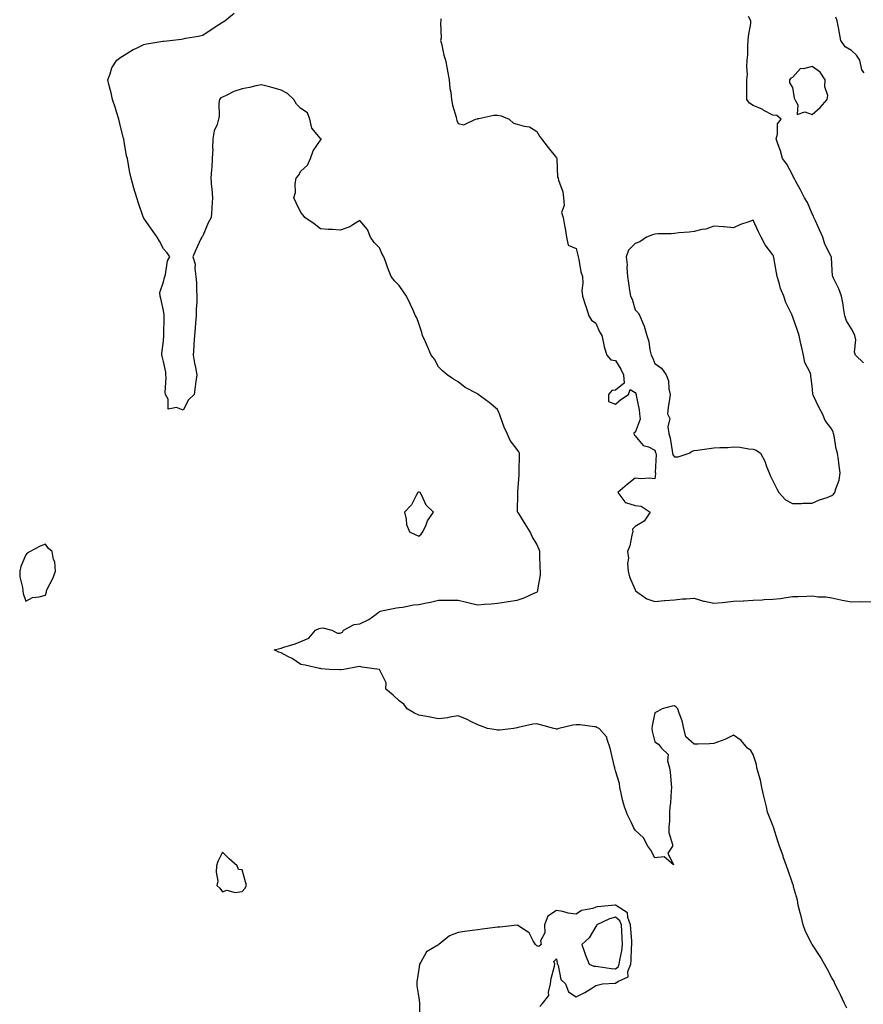
# Model space of a CAD drawing. Units: inches. Extents: x 918323 to 920963, y 7266218 to 7268858.
# Drawn here: x 919375 to 919804, y 7267362 to 7267863 of the extents above; entities that cross this region are included whole.
import ezdxf

# ---------------------------------------------------------------- set-up
doc = ezdxf.new("R2010")
doc.units = ezdxf.units.IN
doc.header["$MEASUREMENT"] = 0
doc.layers.add('Contour_91837266', color=7, linetype='Continuous', true_color=0x755df5)

msp = doc.modelspace()

# ---------------------------------------------------------------- linework, layer by layer
at = {"layer": 'Contour_91837266'}
for points in [[(919795.61, 7267359.48, 3274), (919794.41, 7267361.92, 3274), (919792.53, 7267366.39, 3274), (919791.25, 7267368.72, 3274), (919789.64, 7267371.92, 3274), (919789.2, 7267373.06, 3274), (919788.05, 7267374.95, 3274), (919785.62, 7267379.5, 3274), (919784.27, 7267381.92, 3274), (919782.05, 7267385.91, 3274), (919778.14, 7267391.83, 3274), (919778.08, 7267391.92, 3274), (919778.05, 7267391.97, 3274), (919774.73, 7267398.6, 3274), (919773.47, 7267401.92, 3274), (919772.41, 7267406.28, 3274), (919771.96, 7267408.01, 3274), (919770.97, 7267411.92, 3274), (919770.55, 7267414.42, 3274), (919768.62, 7267421.35, 3274), (919768.5, 7267421.92, 3274), (919768.39, 7267422.26, 3274), (919768.05, 7267423.14, 3274), (919765.76, 7267429.63, 3274), (919765.01, 7267431.92, 3274), (919763.37, 7267436.61, 3274), (919763.21, 7267437.08, 3274), (919761.43, 7267441.92, 3274), (919760.62, 7267444.49, 3274), (919758.31, 7267451.66, 3274), (919758.23, 7267451.92, 3274), (919758.18, 7267452.06, 3274), (919758.05, 7267452.42, 3274), (919755.37, 7267459.24, 3274), (919754.8, 7267461.92, 3274), (919753.83, 7267466.14, 3274), (919753.53, 7267467.4, 3274), (919752.47, 7267471.92, 3274), (919751.7, 7267475.57, 3274), (919750.51, 7267479.46, 3274), (919749.91, 7267481.92, 3274), (919749.69, 7267483.56, 3274), (919748.05, 7267488.66, 3274), (919746.77, 7267490.64, 3274), (919745.17, 7267491.92, 3274), (919741.87, 7267495.74, 3274), (919738.05, 7267498.4, 3274), (919733.7, 7267496.27, 3274), (919731.74, 7267495.61, 3274), (919728.05, 7267494.15, 3274), (919725.9, 7267494.07, 3274), (919720.1, 7267493.97, 3274), (919718.05, 7267493.9, 3274), (919713.76, 7267497.63, 3274), (919712.84, 7267501.92, 3274), (919711.86, 7267505.73, 3274), (919710.39, 7267509.59, 3274), (919709.65, 7267511.92, 3274), (919708.92, 7267512.79, 3274), (919708.05, 7267513.46, 3274), (919706.79, 7267513.18, 3274), (919701.75, 7267511.92, 3274), (919699.41, 7267510.56, 3274), (919698.05, 7267509.81, 3274), (919696.74, 7267503.23, 3274), (919696.41, 7267501.92, 3274), (919696.6, 7267500.47, 3274), (919698.05, 7267495.16, 3274), (919699.97, 7267493.83, 3274), (919701.48, 7267491.92, 3274), (919704.8, 7267488.67, 3274), (919704.49, 7267485.48, 3274), (919705.54, 7267481.92, 3274), (919705.77, 7267479.63, 3274), (919706.35, 7267473.62, 3274), (919706.52, 7267471.92, 3274), (919706.32, 7267470.19, 3274), (919705.94, 7267464.03, 3274), (919705.68, 7267461.92, 3274), (919705.42, 7267459.29, 3274), (919705.49, 7267454.48, 3274), (919705.16, 7267451.92, 3274), (919705.12, 7267448.99, 3274), (919707.09, 7267442.89, 3274), (919707.05, 7267441.92, 3274), (919704.55, 7267438.42, 3274), (919707.55, 7267432.42, 3274), (919702.73, 7267436.6, 3274), (919698.05, 7267436.03, 3274), (919696.05, 7267439.92, 3274), (919694.4, 7267441.92, 3274), (919692.29, 7267446.16, 3274), (919688.05, 7267450.18, 3274), (919687.31, 7267451.19, 3274), (919686.99, 7267451.92, 3274), (919686.13, 7267453.83, 3274), (919684.06, 7267457.94, 3274), (919682.6, 7267461.92, 3274), (919681.62, 7267465.49, 3274), (919680.96, 7267469.01, 3274), (919680.27, 7267471.92, 3274), (919679.98, 7267473.85, 3274), (919678.05, 7267480.27, 3274), (919677.72, 7267481.6, 3274), (919677.68, 7267481.92, 3274), (919677.57, 7267482.4, 3274), (919675.83, 7267489.7, 3274), (919675.33, 7267491.92, 3274), (919673.74, 7267496.23, 3274), (919673.6, 7267497.48, 3274), (919669.75, 7267501.92, 3274), (919668.57, 7267502.44, 3274), (919668.05, 7267502.71, 3274), (919667.26, 7267502.71, 3274), (919659.83, 7267503.71, 3274), (919658.05, 7267503.71, 3274), (919656.38, 7267503.59, 3274), (919649.25, 7267501.92, 3274), (919648.42, 7267501.55, 3274), (919648.05, 7267501.51, 3274), (919647.75, 7267501.63, 3274), (919646.7, 7267501.92, 3274), (919639.82, 7267503.7, 3274), (919638.05, 7267504.24, 3274), (919635.94, 7267504.03, 3274), (919628.46, 7267502.33, 3274), (919628.05, 7267502.28, 3274), (919627.76, 7267502.21, 3274), (919626.37, 7267501.92, 3274), (919618.98, 7267500.99, 3274), (919618.05, 7267500.94, 3274), (919617.26, 7267501.14, 3274), (919612.93, 7267501.92, 3274), (919609.33, 7267503.2, 3274), (919608.05, 7267503.73, 3274), (919604.5, 7267505.47, 3274), (919602.64, 7267506.51, 3274), (919598.05, 7267508.23, 3274), (919593.73, 7267507.6, 3274), (919592.63, 7267507.33, 3274), (919588.05, 7267506.81, 3274), (919583.78, 7267507.64, 3274), (919582.09, 7267507.89, 3274), (919578.05, 7267508.6, 3274), (919575.86, 7267509.72, 3274), (919572, 7267511.92, 3274), (919570.3, 7267514.17, 3274), (919568.05, 7267515.88, 3274), (919564.98, 7267518.85, 3274), (919561.17, 7267521.92, 3274), (919561.3, 7267525.17, 3274), (919558.05, 7267531.81, 3274), (919558, 7267531.87, 3274), (919557.74, 7267531.92, 3274), (919549.24, 7267533.11, 3274), (919548.05, 7267533.44, 3274), (919546.75, 7267533.22, 3274), (919539.78, 7267531.92, 3274), (919538.27, 7267531.7, 3274), (919538.05, 7267531.68, 3274), (919537.81, 7267531.68, 3274), (919532.4, 7267531.92, 3274), (919528.34, 7267532.21, 3274), (919528.05, 7267532.32, 3274), (919527.55, 7267532.42, 3274), (919520.24, 7267534.11, 3274), (919518.05, 7267534.5, 3274), (919513.54, 7267537.41, 3274), (919511.43, 7267538.54, 3274), (919508.05, 7267540.44, 3274), (919506.85, 7267540.72, 3274), (919504.46, 7267541.92, 3274), (919507.36, 7267542.61, 3274), (919508.05, 7267542.75, 3274), (919509.33, 7267543.2, 3274), (919515.04, 7267544.93, 3274), (919518.05, 7267546.17, 3274), (919522.08, 7267547.89, 3274), (919525.5, 7267551.92, 3274), (919527.22, 7267552.74, 3274), (919528.05, 7267553, 3274), (919529.16, 7267553.03, 3274), (919533.78, 7267551.92, 3274), (919536.59, 7267550.46, 3274), (919538.05, 7267550.46, 3274), (919539.12, 7267550.86, 3274), (919539.73, 7267551.92, 3274), (919545.18, 7267554.79, 3274), (919548.05, 7267555.1, 3274), (919552.63, 7267557.35, 3274), (919556.24, 7267560.11, 3274), (919558.05, 7267561.39, 3274), (919558.47, 7267561.5, 3274), (919559.91, 7267561.92, 3274), (919566.7, 7267563.27, 3274), (919568.05, 7267563.49, 3274), (919569.78, 7267563.65, 3274), (919575.21, 7267564.76, 3274), (919578.05, 7267564.95, 3274), (919581.89, 7267565.77, 3274), (919583.89, 7267566.08, 3274), (919588.05, 7267567.12, 3274), (919592.81, 7267567.16, 3274), (919593.29, 7267567.15, 3274), (919598.05, 7267567.21, 3274), (919602.3, 7267566.18, 3274), (919604.31, 7267565.66, 3274), (919608.05, 7267564.73, 3274), (919611.19, 7267565.06, 3274), (919614.73, 7267565.24, 3274), (919618.05, 7267565.63, 3274), (919622.46, 7267566.33, 3274), (919623.5, 7267566.46, 3274), (919628.05, 7267567.24, 3274), (919631.63, 7267568.35, 3274), (919637.03, 7267570.9, 3274), (919638.05, 7267571.3, 3274), (919638.35, 7267571.63, 3274), (919638.5, 7267571.92, 3274), (919638.52, 7267572.39, 3274), (919639.83, 7267580.14, 3274), (919639.9, 7267581.92, 3274), (919639.76, 7267583.63, 3274), (919639.57, 7267590.4, 3274), (919639.46, 7267591.92, 3274), (919639.13, 7267593, 3274), (919638.05, 7267595.73, 3274), (919635.69, 7267599.57, 3274), (919634.64, 7267601.92, 3274), (919632.08, 7267605.95, 3274), (919628.77, 7267611.2, 3274), (919628.31, 7267611.92, 3274), (919628.25, 7267612.13, 3274), (919628.39, 7267621.58, 3274), (919628.33, 7267621.92, 3274), (919628.36, 7267622.22, 3274), (919628.94, 7267631.03, 3274), (919629.03, 7267631.92, 3274), (919629.05, 7267632.92, 3274), (919629.19, 7267640.78, 3274), (919629.21, 7267641.92, 3274), (919628.81, 7267642.68, 3274), (919628.05, 7267643.84, 3274), (919624.52, 7267648.39, 3274), (919622.84, 7267651.92, 3274), (919621.39, 7267655.26, 3274), (919619.51, 7267660.46, 3274), (919618.94, 7267661.92, 3274), (919618.75, 7267662.62, 3274), (919618.05, 7267664.18, 3274), (919613.84, 7267667.71, 3274), (919608.23, 7267671.92, 3274), (919608.11, 7267671.98, 3274), (919608.05, 7267672.03, 3274), (919607.78, 7267672.19, 3274), (919601.61, 7267675.48, 3274), (919598.05, 7267678.21, 3274), (919595.68, 7267679.56, 3274), (919592.44, 7267681.92, 3274), (919590, 7267683.87, 3274), (919588.05, 7267685.96, 3274), (919585.91, 7267689.78, 3274), (919584.32, 7267691.92, 3274), (919582.41, 7267696.29, 3274), (919581.38, 7267698.6, 3274), (919579.9, 7267701.92, 3274), (919579.55, 7267703.41, 3274), (919578.05, 7267707.98, 3274), (919576.9, 7267710.77, 3274), (919576.31, 7267711.92, 3274), (919574.88, 7267715.09, 3274), (919573.77, 7267717.63, 3274), (919571.68, 7267721.92, 3274), (919570.21, 7267724.08, 3274), (919568.05, 7267727.32, 3274), (919565.7, 7267729.57, 3274), (919563.94, 7267731.92, 3274), (919562.2, 7267736.07, 3274), (919561.37, 7267738.6, 3274), (919560.16, 7267741.92, 3274), (919559.36, 7267743.23, 3274), (919558.05, 7267746.48, 3274), (919555.34, 7267749.21, 3274), (919553.38, 7267751.92, 3274), (919551.92, 7267755.79, 3274), (919548.05, 7267760.42, 3274), (919544.34, 7267758.22, 3274), (919542.82, 7267757.15, 3274), (919538.05, 7267755.49, 3274), (919534.14, 7267755.83, 3274), (919531.93, 7267755.8, 3274), (919528.05, 7267756.17, 3274), (919524.75, 7267758.62, 3274), (919520.07, 7267761.92, 3274), (919519.21, 7267763.08, 3274), (919518.05, 7267764.42, 3274), (919515.58, 7267769.45, 3274), (919514.42, 7267771.92, 3274), (919515.26, 7267774.7, 3274), (919515.1, 7267778.97, 3274), (919515.64, 7267781.92, 3274), (919516.74, 7267783.23, 3274), (919518.05, 7267785.43, 3274), (919521.44, 7267788.52, 3274), (919522.9, 7267791.92, 3274), (919524.18, 7267795.79, 3274), (919528.05, 7267801.32, 3274), (919528.26, 7267801.71, 3274), (919528.26, 7267801.92, 3274), (919528.23, 7267802.11, 3274), (919528.05, 7267802.2, 3274), (919523.49, 7267807.36, 3274), (919522.56, 7267811.92, 3274), (919521.29, 7267815.16, 3274), (919518.05, 7267817.43, 3274), (919515.72, 7267819.6, 3274), (919514.36, 7267821.92, 3274), (919511.18, 7267825.05, 3274), (919508.05, 7267826.77, 3274), (919503.95, 7267827.82, 3274), (919501.41, 7267828.55, 3274), (919498.05, 7267829.46, 3274), (919495.02, 7267828.89, 3274), (919491.92, 7267828.05, 3274), (919488.05, 7267827.47, 3274), (919483.98, 7267825.99, 3274), (919480.26, 7267824.13, 3274), (919478.05, 7267823.14, 3274), (919477.21, 7267822.76, 3274), (919476.53, 7267821.92, 3274), (919476.21, 7267820.07, 3274), (919476.51, 7267813.46, 3274), (919476.05, 7267811.92, 3274), (919475.34, 7267809.21, 3274), (919473.97, 7267806, 3274), (919473.28, 7267801.92, 3274), (919473.11, 7267796.99, 3274), (919473.15, 7267796.82, 3274), (919472.88, 7267791.92, 3274), (919472.66, 7267787.31, 3274), (919472.46, 7267786.33, 3274), (919472.15, 7267781.92, 3274), (919472.57, 7267777.41, 3274), (919472.63, 7267776.5, 3274), (919473.07, 7267771.92, 3274), (919472.72, 7267767.25, 3274), (919472.69, 7267766.56, 3274), (919472.39, 7267761.92, 3274), (919470.84, 7267759.13, 3274), (919468.05, 7267752.64, 3274), (919467.77, 7267752.2, 3274), (919467.57, 7267751.92, 3274), (919467.19, 7267751.06, 3274), (919464.57, 7267745.4, 3274), (919463.12, 7267741.92, 3274), (919464.26, 7267738.13, 3274), (919464.01, 7267735.96, 3274), (919464.63, 7267731.92, 3274), (919464.85, 7267728.72, 3274), (919464.87, 7267725.1, 3274), (919465.07, 7267721.92, 3274), (919465.14, 7267719.01, 3274), (919464.71, 7267715.26, 3274), (919464.78, 7267711.92, 3274), (919464.48, 7267708.35, 3274), (919464.2, 7267705.77, 3274), (919463.88, 7267701.92, 3274), (919463.59, 7267697.46, 3274), (919463.58, 7267696.39, 3274), (919463.28, 7267691.92, 3274), (919463.94, 7267687.81, 3274), (919464.43, 7267685.53, 3274), (919465.08, 7267681.92, 3274), (919464.56, 7267678.42, 3274), (919464.25, 7267675.72, 3274), (919463.66, 7267671.92, 3274), (919460.8, 7267669.17, 3274), (919458.05, 7267663.94, 3274), (919454.71, 7267665.25, 3274), (919450.52, 7267664.38, 3274), (919450.48, 7267669.49, 3274), (919449.12, 7267671.92, 3274), (919449, 7267672.87, 3274), (919449.43, 7267680.54, 3274), (919449.3, 7267681.92, 3274), (919449.29, 7267683.16, 3274), (919448.05, 7267688.63, 3274), (919447.4, 7267691.27, 3274), (919447.36, 7267691.92, 3274), (919447.32, 7267692.64, 3274), (919448.05, 7267699.21, 3274), (919448.31, 7267701.66, 3274), (919448.3, 7267701.92, 3274), (919448.29, 7267702.16, 3274), (919448.53, 7267711.44, 3274), (919448.51, 7267711.92, 3274), (919448.52, 7267712.39, 3274), (919448.05, 7267714.58, 3274), (919446.79, 7267720.65, 3274), (919446.35, 7267721.92, 3274), (919446.3, 7267723.67, 3274), (919448.05, 7267729.17, 3274), (919448.64, 7267731.33, 3274), (919448.77, 7267731.92, 3274), (919449.13, 7267732.99, 3274), (919450.09, 7267739.88, 3274), (919451.32, 7267741.92, 3274), (919450.03, 7267743.9, 3274), (919448.05, 7267746.02, 3274), (919446.06, 7267749.94, 3274), (919444.88, 7267751.92, 3274), (919442.1, 7267755.96, 3274), (919438.05, 7267761.53, 3274), (919437.93, 7267761.79, 3274), (919437.87, 7267761.92, 3274), (919437.79, 7267762.18, 3274), (919435.39, 7267769.26, 3274), (919434.49, 7267771.92, 3274), (919433.05, 7267776.92, 3274), (919431.68, 7267781.92, 3274), (919431, 7267784.88, 3274), (919430.17, 7267789.8, 3274), (919429.73, 7267791.92, 3274), (919429.38, 7267793.25, 3274), (919428.05, 7267800.66, 3274), (919427.92, 7267801.78, 3274), (919427.91, 7267801.92, 3274), (919427.86, 7267802.11, 3274), (919425.87, 7267809.74, 3274), (919425.38, 7267811.92, 3274), (919424.22, 7267815.75, 3274), (919423.77, 7267817.63, 3274), (919422.2, 7267821.92, 3274), (919421.56, 7267825.44, 3274), (919420.4, 7267829.58, 3274), (919419.89, 7267831.92, 3274), (919421.08, 7267834.96, 3274), (919421.86, 7267838.11, 3274), (919424.34, 7267841.92, 3274), (919426.47, 7267843.49, 3274), (919428.05, 7267844.46, 3274), (919432.63, 7267847.33, 3274), (919434.11, 7267847.98, 3274), (919438.05, 7267849.94, 3274), (919439.64, 7267850.33, 3274), (919447.75, 7267851.62, 3274), (919448.05, 7267851.69, 3274), (919448.27, 7267851.7, 3274), (919451.38, 7267851.92, 3274), (919457.33, 7267852.64, 3274), (919458.05, 7267852.85, 3274), (919459.28, 7267853.15, 3274), (919465.86, 7267854.12, 3274), (919468.05, 7267854.78, 3274), (919472.3, 7267857.67, 3274), (919476.22, 7267860.08, 3274), (919478.05, 7267861.25, 3274), (919478.51, 7267861.46, 3274), (919479.27, 7267861.92, 3274), (919484.06, 7267865.91, 3274)], [(919804.07, 7267687.94, 3274), (919800.13, 7267691.92, 3274), (919799.49, 7267693.37, 3274), (919800.24, 7267699.73, 3274), (919799.81, 7267701.92, 3274), (919799.18, 7267703.05, 3274), (919798.05, 7267705.21, 3274), (919795.54, 7267709.41, 3274), (919794.65, 7267711.92, 3274), (919793.99, 7267715.98, 3274), (919793.73, 7267717.6, 3274), (919793.03, 7267721.92, 3274), (919791.68, 7267725.55, 3274), (919788.86, 7267731.11, 3274), (919788.49, 7267731.92, 3274), (919788.41, 7267732.27, 3274), (919788.05, 7267738.17, 3274), (919787.82, 7267741.7, 3274), (919787.71, 7267741.92, 3274), (919787.5, 7267742.47, 3274), (919784.45, 7267748.32, 3274), (919783.53, 7267751.92, 3274), (919781.77, 7267755.64, 3274), (919779.7, 7267760.28, 3274), (919778.94, 7267761.92, 3274), (919778.67, 7267762.54, 3274), (919778.05, 7267763.81, 3274), (919775.61, 7267769.48, 3274), (919774.07, 7267771.92, 3274), (919772.13, 7267776, 3274), (919769.75, 7267780.21, 3274), (919768.84, 7267781.92, 3274), (919768.61, 7267782.48, 3274), (919768.05, 7267783.59, 3274), (919765.22, 7267789.09, 3274), (919763.02, 7267791.92, 3274), (919761.94, 7267795.81, 3274), (919760.52, 7267799.45, 3274), (919759.7, 7267801.92, 3274), (919760.43, 7267804.3, 3274), (919760.4, 7267809.57, 3274), (919762.31, 7267811.92, 3274), (919760.02, 7267813.89, 3274), (919758.05, 7267813.92, 3274), (919753.51, 7267816.45, 3274), (919752.94, 7267816.81, 3274), (919748.05, 7267818.93, 3274), (919746.17, 7267820.05, 3274), (919744.79, 7267821.92, 3274), (919744.85, 7267825.12, 3274), (919744.81, 7267828.69, 3274), (919744.88, 7267831.92, 3274), (919745.2, 7267834.77, 3274), (919744.74, 7267838.61, 3274), (919744.99, 7267841.92, 3274), (919745.34, 7267844.63, 3274), (919745.28, 7267849.15, 3274), (919745.56, 7267851.92, 3274), (919745.7, 7267854.27, 3274), (919746.78, 7267860.65, 3274), (919746.87, 7267861.92, 3274), (919745.72, 7267864.25, 3274)], [(919589.16, 7267863.02, 3274), (919589.2, 7267861.92, 3274), (919588.96, 7267861.01, 3274), (919589.27, 7267853.14, 3274), (919589.07, 7267851.92, 3274), (919589.46, 7267850.51, 3274), (919590.71, 7267844.58, 3274), (919591.58, 7267841.92, 3274), (919592.39, 7267837.57, 3274), (919592.6, 7267836.47, 3274), (919593.45, 7267831.92, 3274), (919593.7, 7267827.57, 3274), (919594.22, 7267825.75, 3274), (919594.57, 7267821.92, 3274), (919595.17, 7267819.05, 3274), (919596.94, 7267813.02, 3274), (919597.21, 7267811.92, 3274), (919597.39, 7267811.26, 3274), (919598.05, 7267809.76, 3274), (919600.96, 7267809.02, 3274), (919606.77, 7267811.92, 3274), (919607.76, 7267812.2, 3274), (919608.05, 7267812.27, 3274), (919608.43, 7267812.3, 3274), (919616.06, 7267813.91, 3274), (919618.05, 7267814.05, 3274), (919619.82, 7267813.69, 3274), (919623.89, 7267811.92, 3274), (919626.1, 7267809.97, 3274), (919628.05, 7267809.48, 3274), (919631.64, 7267808.33, 3274), (919634.22, 7267808.09, 3274), (919638.05, 7267805.62, 3274), (919639.35, 7267803.23, 3274), (919640.34, 7267801.92, 3274), (919643.69, 7267797.56, 3274), (919648.05, 7267792.2, 3274), (919648.14, 7267792.02, 3274), (919648.18, 7267791.92, 3274), (919648.21, 7267791.75, 3274), (919648.59, 7267782.46, 3274), (919648.79, 7267781.92, 3274), (919648.98, 7267780.99, 3274), (919651.18, 7267775.05, 3274), (919651.61, 7267771.92, 3274), (919651.98, 7267767.99, 3274), (919650.52, 7267764.39, 3274), (919651.34, 7267761.92, 3274), (919652.09, 7267757.89, 3274), (919652.47, 7267756.33, 3274), (919653.15, 7267751.92, 3274), (919654.01, 7267747.89, 3274), (919658.05, 7267746.06, 3274), (919658.89, 7267742.76, 3274), (919659.07, 7267741.92, 3274), (919659.42, 7267740.54, 3274), (919660.38, 7267734.24, 3274), (919661.17, 7267731.92, 3274), (919661.45, 7267728.52, 3274), (919660.86, 7267724.73, 3274), (919661.25, 7267721.92, 3274), (919662.81, 7267717.16, 3274), (919662.93, 7267716.79, 3274), (919664.52, 7267711.92, 3274), (919665.77, 7267709.64, 3274), (919668.05, 7267708.21, 3274), (919669.88, 7267703.75, 3274), (919671, 7267701.92, 3274), (919671.95, 7267698.02, 3274), (919672.2, 7267696.07, 3274), (919673.54, 7267691.92, 3274), (919675.57, 7267689.44, 3274), (919678.05, 7267689.15, 3274), (919680.78, 7267684.65, 3274), (919682.15, 7267681.92, 3274), (919682.43, 7267677.55, 3274), (919678.05, 7267674.09, 3274), (919676.07, 7267673.89, 3274), (919674.43, 7267671.92, 3274), (919674.4, 7267668.27, 3274), (919678.05, 7267666.98, 3274), (919680.67, 7267669.29, 3274), (919684.61, 7267671.92, 3274), (919685.53, 7267674.44, 3274), (919688.05, 7267672.84, 3274), (919688.4, 7267672.27, 3274), (919688.52, 7267671.92, 3274), (919688.57, 7267671.39, 3274), (919690.09, 7267663.95, 3274), (919690.25, 7267661.92, 3274), (919690.63, 7267659.34, 3274), (919688.05, 7267652.51, 3274), (919687.51, 7267652.46, 3274), (919687.32, 7267651.92, 3274), (919687.5, 7267651.37, 3274), (919688.05, 7267650.81, 3274), (919692.08, 7267645.95, 3274), (919694.76, 7267645.21, 3274), (919698.05, 7267643.59, 3274), (919698.41, 7267642.28, 3274), (919698.48, 7267641.92, 3274), (919698.64, 7267641.33, 3274), (919698.27, 7267632.14, 3274), (919698.42, 7267631.92, 3274), (919698.38, 7267631.59, 3274), (919698.05, 7267628.92, 3274), (919695.39, 7267629.25, 3274), (919691.07, 7267628.9, 3274), (919688.05, 7267629.18, 3274), (919684.01, 7267625.96, 3274), (919679.26, 7267621.92, 3274), (919682.79, 7267617.18, 3274), (919682.93, 7267616.8, 3274), (919683.12, 7267616.84, 3274), (919688.05, 7267615.29, 3274), (919691.09, 7267614.96, 3274), (919695.65, 7267611.92, 3274), (919692.57, 7267607.4, 3274), (919688.05, 7267604.65, 3274), (919686.68, 7267603.3, 3274), (919686.83, 7267601.92, 3274), (919686.33, 7267600.19, 3274), (919685.23, 7267594.74, 3274), (919684.17, 7267591.92, 3274), (919684.61, 7267588.48, 3274), (919684.1, 7267585.87, 3274), (919684.38, 7267581.92, 3274), (919685.14, 7267579.01, 3274), (919688.05, 7267572.38, 3274), (919688.19, 7267572.07, 3274), (919688.25, 7267571.92, 3274), (919694.02, 7267567.89, 3274), (919698.05, 7267566.54, 3274), (919702.97, 7267567, 3274), (919703.13, 7267567, 3274), (919708.05, 7267567.39, 3274), (919712.08, 7267567.89, 3274), (919713.93, 7267567.81, 3274), (919718.05, 7267568.18, 3274), (919722.83, 7267566.7, 3274), (919723.3, 7267566.67, 3274), (919728.05, 7267565.67, 3274), (919732.19, 7267566.05, 3274), (919733.79, 7267566.18, 3274), (919738.05, 7267566.59, 3274), (919743.01, 7267566.87, 3274), (919743.09, 7267566.88, 3274), (919748.05, 7267567.16, 3274), (919752.61, 7267567.36, 3274), (919753.58, 7267567.45, 3274), (919758.05, 7267567.66, 3274), (919761.87, 7267568.1, 3274), (919764.74, 7267568.61, 3274), (919768.05, 7267569.03, 3274), (919770.91, 7267569.06, 3274), (919775.4, 7267569.27, 3274), (919778.05, 7267569.31, 3274), (919781.04, 7267568.93, 3274), (919784.93, 7267568.8, 3274), (919788.05, 7267568.32, 3274), (919792.58, 7267567.39, 3274), (919793.32, 7267567.19, 3274), (919798.05, 7267566.35, 3274), (919802.6, 7267566.47, 3274), (919803.61, 7267566.36, 3274), (919808.05, 7267566.52, 3274)], [(919804.43, 7267835.54, 3273), (919803.27, 7267837.14, 3273), (919802.23, 7267841.92, 3273), (919800.58, 7267844.45, 3273), (919798.05, 7267846.88, 3273), (919794.9, 7267848.77, 3273), (919792.6, 7267851.92, 3273), (919791.93, 7267855.8, 3273), (919791.41, 7267858.56, 3273), (919790.81, 7267861.92, 3273), (919790.07, 7267863.94, 3273)], [(919639.54, 7267360.43, 3275), (919640.92, 7267361.92, 3275), (919644.03, 7267365.94, 3275), (919643.88, 7267367.75, 3275), (919645.01, 7267371.92, 3275), (919645.3, 7267374.67, 3275), (919647.01, 7267380.88, 3275), (919647.16, 7267381.92, 3275), (919646.73, 7267383.24, 3275), (919648.05, 7267384.6, 3275), (919648.42, 7267382.29, 3275), (919648.47, 7267381.92, 3275), (919648.79, 7267381.18, 3275), (919650.28, 7267374.16, 3275), (919652.51, 7267371.92, 3275), (919654.04, 7267367.91, 3275), (919658.05, 7267365.34, 3275), (919662.44, 7267367.53, 3275), (919665.9, 7267369.77, 3275), (919668.05, 7267371.08, 3275), (919668.68, 7267371.29, 3275), (919671.39, 7267371.92, 3275), (919677.74, 7267372.23, 3275), (919678.05, 7267372.22, 3275), (919679.21, 7267373.07, 3275), (919684.47, 7267375.5, 3275), (919684.31, 7267378.19, 3275), (919685.74, 7267381.92, 3275), (919686.01, 7267383.96, 3275), (919686.14, 7267390.01, 3275), (919686.35, 7267391.92, 3275), (919686.24, 7267393.73, 3275), (919685.83, 7267399.7, 3275), (919685.71, 7267401.92, 3275), (919684.21, 7267405.76, 3275), (919684.15, 7267408.02, 3275), (919678.08, 7267411.92, 3275), (919678.07, 7267411.94, 3275), (919678.05, 7267411.95, 3275), (919678.03, 7267411.95, 3275), (919677.89, 7267411.92, 3275), (919668.78, 7267411.19, 3275), (919668.05, 7267410.92, 3275), (919666.46, 7267410.33, 3275), (919660.65, 7267409.32, 3275), (919658.05, 7267407.44, 3275), (919653.96, 7267407.83, 3275), (919651.17, 7267408.8, 3275), (919648.05, 7267409.26, 3275), (919643.58, 7267406.39, 3275), (919641.95, 7267401.92, 3275), (919642.06, 7267397.91, 3275), (919639.94, 7267393.81, 3275), (919640.14, 7267391.92, 3275), (919639.08, 7267390.89, 3275), (919638.05, 7267391.26, 3275), (919637.71, 7267391.58, 3275), (919637.4, 7267391.92, 3275), (919636.15, 7267393.82, 3275), (919634.03, 7267397.9, 3275), (919628.31, 7267401.66, 3275), (919628.05, 7267401.86, 3275), (919627.98, 7267401.85, 3275), (919619.13, 7267400.84, 3275), (919618.05, 7267400.78, 3275), (919616.74, 7267400.61, 3275), (919610.28, 7267399.68, 3275), (919608.05, 7267399.41, 3275), (919605.12, 7267398.99, 3275), (919601.43, 7267398.54, 3275), (919598.05, 7267398.02, 3275), (919593.63, 7267396.33, 3275), (919588.14, 7267391.92, 3275), (919588.09, 7267391.88, 3275), (919588.05, 7267391.83, 3275), (919587.73, 7267391.6, 3275), (919581.81, 7267388.16, 3275), (919579.08, 7267382.95, 3275), (919578.39, 7267381.92, 3275), (919578.3, 7267381.68, 3275), (919578.05, 7267379.3, 3275), (919576.98, 7267372.99, 3275), (919576.96, 7267371.92, 3275), (919577.01, 7267370.88, 3275), (919578.05, 7267364.81, 3275), (919578.35, 7267362.22, 3275), (919578.51, 7267361.92, 3275), (919578.35, 7267361.63, 3275), (919578.08, 7267351.95, 3275)]]:
    msp.add_polyline3d(points, dxfattribs=at)
for points in [[(919778.05, 7267814.38, 3274), (919782.03, 7267817.95, 3274), (919785.7, 7267821.92, 3274), (919785.96, 7267824.01, 3274), (919784.54, 7267828.41, 3274), (919784.73, 7267831.92, 3274), (919782.07, 7267835.94, 3274), (919778.05, 7267838.81, 3274), (919773.71, 7267837.58, 3274), (919772.16, 7267837.82, 3274), (919768.05, 7267833.08, 3274), (919767.2, 7267832.77, 3274), (919766.54, 7267831.92, 3274), (919766.59, 7267830.46, 3274), (919768.05, 7267828.04, 3274), (919768.81, 7267822.68, 3274), (919769.22, 7267821.92, 3274), (919770.78, 7267819.19, 3274), (919770.4, 7267814.27, 3274), (919774.31, 7267815.66, 3274)], [(919788.05, 7267620.42, 3275), (919788.89, 7267621.08, 3275), (919789.59, 7267621.92, 3275), (919790.03, 7267623.9, 3275), (919791.72, 7267628.25, 3275), (919792.26, 7267631.92, 3275), (919791.71, 7267635.57, 3275), (919791.38, 7267638.6, 3275), (919790.9, 7267641.92, 3275), (919790.27, 7267644.14, 3275), (919789.25, 7267650.73, 3275), (919788.97, 7267651.92, 3275), (919788.74, 7267652.61, 3275), (919788.05, 7267654.18, 3275), (919784.71, 7267658.58, 3275), (919783.33, 7267661.92, 3275), (919781.46, 7267665.33, 3275), (919778.73, 7267671.24, 3275), (919778.4, 7267671.92, 3275), (919778.32, 7267672.19, 3275), (919778.05, 7267676.33, 3275), (919777.31, 7267681.19, 3275), (919777.31, 7267681.92, 3275), (919776.96, 7267683.01, 3275), (919774.28, 7267688.15, 3275), (919773.62, 7267691.92, 3275), (919772.61, 7267696.48, 3275), (919772.36, 7267697.61, 3275), (919771.41, 7267701.92, 3275), (919770.51, 7267704.37, 3275), (919768.05, 7267711.68, 3275), (919767.95, 7267711.82, 3275), (919767.92, 7267711.92, 3275), (919767.83, 7267712.14, 3275), (919764.73, 7267718.6, 3275), (919763.65, 7267721.92, 3275), (919761.89, 7267725.76, 3275), (919761.31, 7267728.67, 3275), (919760.26, 7267731.92, 3275), (919759.93, 7267733.8, 3275), (919758.49, 7267741.48, 3275), (919758.41, 7267741.92, 3275), (919758.33, 7267742.19, 3275), (919758.05, 7267742.92, 3275), (919754.07, 7267747.95, 3275), (919752.16, 7267751.92, 3275), (919750.81, 7267754.68, 3275), (919748.05, 7267760.58, 3275), (919745.86, 7267759.72, 3275), (919741.64, 7267758.33, 3275), (919738.05, 7267756.58, 3275), (919733.25, 7267757.12, 3275), (919732.88, 7267757.1, 3275), (919728.05, 7267757.49, 3275), (919724.01, 7267755.96, 3275), (919721.89, 7267755.76, 3275), (919718.05, 7267754.8, 3275), (919715.5, 7267754.48, 3275), (919710.16, 7267754.03, 3275), (919708.05, 7267753.79, 3275), (919706.38, 7267753.59, 3275), (919699.68, 7267753.55, 3275), (919698.05, 7267753.4, 3275), (919696.88, 7267753.09, 3275), (919693.73, 7267751.92, 3275), (919690.47, 7267749.5, 3275), (919688.05, 7267748.74, 3275), (919684.67, 7267745.3, 3275), (919683.45, 7267741.92, 3275), (919683.92, 7267737.79, 3275), (919683.76, 7267736.22, 3275), (919684.09, 7267731.92, 3275), (919684.63, 7267728.5, 3275), (919685.21, 7267724.76, 3275), (919685.67, 7267721.92, 3275), (919686.41, 7267720.28, 3275), (919688.05, 7267714.91, 3275), (919689.54, 7267713.41, 3275), (919690.35, 7267711.92, 3275), (919691.84, 7267708.13, 3275), (919692.67, 7267706.54, 3275), (919693.87, 7267701.92, 3275), (919695, 7267698.87, 3275), (919695.45, 7267694.52, 3275), (919696.1, 7267691.92, 3275), (919696.8, 7267690.67, 3275), (919698.05, 7267687.55, 3275), (919701.42, 7267685.29, 3275), (919703.78, 7267681.92, 3275), (919704.92, 7267678.8, 3275), (919705.21, 7267674.76, 3275), (919705.87, 7267671.92, 3275), (919705.55, 7267669.42, 3275), (919704.8, 7267665.17, 3275), (919704.44, 7267661.92, 3275), (919705.72, 7267659.59, 3275), (919704.61, 7267655.37, 3275), (919705.2, 7267651.92, 3275), (919705.74, 7267649.61, 3275), (919706.77, 7267643.2, 3275), (919707.03, 7267641.92, 3275), (919707.24, 7267641.12, 3275), (919708.05, 7267640.07, 3275), (919709.88, 7267640.08, 3275), (919715.55, 7267641.92, 3275), (919717.03, 7267642.94, 3275), (919718.05, 7267643.33, 3275), (919719.69, 7267643.56, 3275), (919725.66, 7267644.3, 3275), (919728.05, 7267644.65, 3275), (919731.04, 7267644.91, 3275), (919735.07, 7267644.91, 3275), (919738.05, 7267645.22, 3275), (919741.25, 7267645.12, 3275), (919745.85, 7267644.13, 3275), (919748.05, 7267644.03, 3275), (919749.62, 7267643.48, 3275), (919751.71, 7267641.92, 3275), (919754.02, 7267637.9, 3275), (919754.81, 7267635.16, 3275), (919756.1, 7267631.92, 3275), (919756.71, 7267630.58, 3275), (919758.05, 7267627.88, 3275), (919760.01, 7267623.88, 3275), (919761.05, 7267621.92, 3275), (919764.41, 7267618.28, 3275), (919768.05, 7267616.45, 3275), (919772.56, 7267616.43, 3275), (919773.36, 7267616.62, 3275), (919778.05, 7267616.6, 3275), (919781.8, 7267618.17, 3275), (919785.63, 7267619.5, 3275)], [(919578.05, 7267599.81, 3275), (919579.15, 7267600.82, 3275), (919580.03, 7267601.92, 3275), (919581.67, 7267605.53, 3275), (919582.35, 7267607.61, 3275), (919585.4, 7267611.92, 3275), (919581.73, 7267615.59, 3275), (919579.47, 7267620.5, 3275), (919578.65, 7267621.92, 3275), (919578.27, 7267622.14, 3275), (919578.05, 7267622.18, 3275), (919577.82, 7267622.15, 3275), (919577.43, 7267621.92, 3275), (919576.58, 7267620.46, 3275), (919574.32, 7267615.64, 3275), (919570.64, 7267611.92, 3275), (919571.51, 7267608.46, 3275), (919571.77, 7267605.64, 3275), (919573.22, 7267601.92, 3275), (919576.48, 7267600.36, 3275)], [(919388.05, 7267569.73, 3275), (919388.62, 7267571.35, 3275), (919388.68, 7267571.92, 3275), (919389.19, 7267573.06, 3275), (919391.83, 7267578.13, 3275), (919393.11, 7267581.92, 3275), (919392.81, 7267586.69, 3275), (919392.17, 7267587.81, 3275), (919391.43, 7267591.92, 3275), (919389.66, 7267593.53, 3275), (919388.05, 7267595.69, 3275), (919385.41, 7267594.57, 3275), (919380.36, 7267591.92, 3275), (919378.83, 7267591.14, 3275), (919378.05, 7267590.27, 3275), (919375.6, 7267584.37, 3275), (919374.99, 7267581.92, 3275), (919375.12, 7267578.99, 3275), (919376.43, 7267573.54, 3275), (919376.54, 7267571.92, 3275), (919376.74, 7267570.61, 3275), (919378.05, 7267566.65, 3275), (919381.43, 7267568.54, 3275), (919384.93, 7267568.8, 3275)], [(919488.05, 7267418.95, 3275), (919489.57, 7267420.4, 3275), (919490.35, 7267421.92, 3275), (919489.89, 7267423.77, 3275), (919488.05, 7267429.9, 3275), (919486.31, 7267430.17, 3275), (919485.59, 7267431.92, 3275), (919481.59, 7267435.46, 3275), (919478.05, 7267438.92, 3275), (919475.74, 7267434.23, 3275), (919475.13, 7267431.92, 3275), (919474.83, 7267428.7, 3275), (919475.73, 7267424.24, 3275), (919475.27, 7267421.92, 3275), (919476.79, 7267420.66, 3275), (919478.05, 7267418.74, 3275), (919480.31, 7267419.66, 3275), (919484.6, 7267418.47, 3275)], [(919678.05, 7267379.63, 3276), (919679.36, 7267380.61, 3276), (919679.86, 7267381.92, 3276), (919680.14, 7267384.01, 3276), (919681.19, 7267388.78, 3276), (919681.54, 7267391.92, 3276), (919681.35, 7267395.22, 3276), (919681.19, 7267398.79, 3276), (919681.01, 7267401.92, 3276), (919680.18, 7267404.05, 3276), (919678.05, 7267405.8, 3276), (919674.92, 7267405.05, 3276), (919668.51, 7267401.92, 3276), (919668.4, 7267401.58, 3276), (919668.05, 7267401.02, 3276), (919664.58, 7267395.39, 3276), (919660.96, 7267391.92, 3276), (919662.46, 7267387.52, 3276), (919662.71, 7267386.58, 3276), (919664.68, 7267381.92, 3276), (919667.06, 7267380.93, 3276), (919668.05, 7267380.86, 3276), (919669.18, 7267380.79, 3276), (919675.87, 7267379.74, 3276)]]:
    msp.add_polyline3d(points, close=True, dxfattribs=at)

doc.saveas('drawing.dxf')
